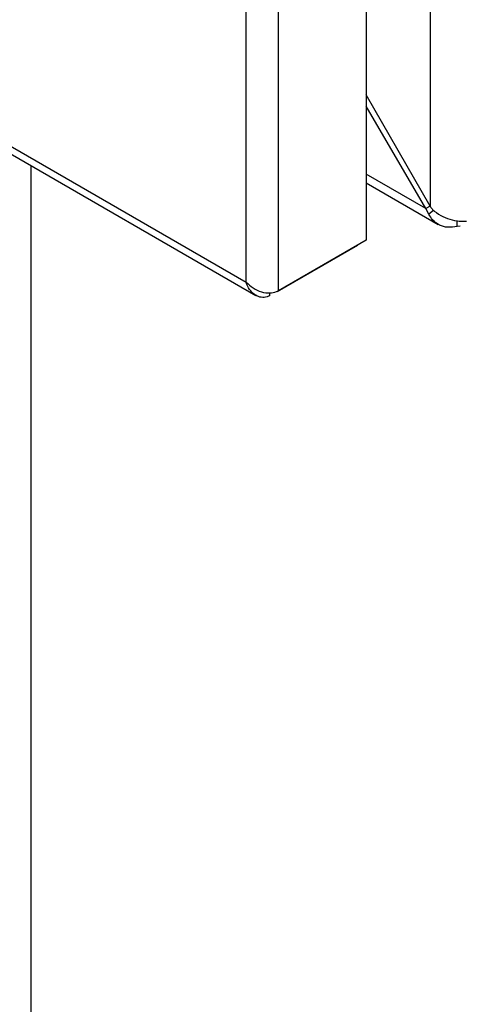
# Model space of a CAD drawing. Units: millimetres. Extents: x 48 to 4992, y 48 to 3516.
# Drawn here: x 3998 to 4044, y 2308 to 2411 of the extents above; entities that cross this region are included whole.
import ezdxf

# ---------------------------------------------------------------- set-up
doc = ezdxf.new("R2010")
doc.units = ezdxf.units.MM
doc.header["$LTSCALE"] = 12

msp = doc.modelspace()

# ---------------------------------------------------------------- linework, layer by layer
at = {"color": 7, "linetype": 'Continuous', "lineweight": 25}
for p, q in [((4041.15, 2957.2), (4041.15, 2391.02)), ((4034.48, 2952.89), (4034.48, 2387.47)), ((4025.29, 2382.16), (4025.29, 2947.58)), ((4021.89, 2383.08), (4021.89, 2946.66)), ((3675.27, 2583.19), (4021.89, 2383.08)), ((3675.21, 2582.41), (4022.92, 2381.68)), ((4041.15, 2391.02), (4034.48, 2402.67)), ((4040.72, 2390.77), (4034.48, 2401.5)), ((3999.36, 2395.28), (3999.36, 2232.94)), ((4040.72, 2390.77), (4034.48, 2394.38)), ((4034.48, 2393.46), (4042.01, 2389.11)), ((4041.15, 2391.02), (4040.72, 2390.77)), ((4041.04, 2390.17), (4040.72, 2390.77)), ((4041.52, 2390.56), (4041.04, 2390.17)), ((4043.99, 2388.89), (4043.99, 2389.51)), ((4044.32, 2388.93), (4043.99, 2388.89)), ((4034.48, 2387.47), (4025.29, 2382.16)), ((4025.18, 2382.1), (4033.58, 2386.95)), ((4033.58, 2386.95), (4033.58, 2386.95)), ((4024.39, 2381.64), (4024.39, 2381.95))]:
    msp.add_line(p, q, dxfattribs=at)
for points, knots in [([(4041.15, 2391.02), (4041.18, 2390.97), (4041.25, 2390.88), (4041.4, 2390.7), (4041.52, 2390.57), (4041.6, 2390.49)], [0, 0, 0, 0, 0.25105, 0.5021, 1, 1, 1, 1]), ([(4041.6, 2390.49), (4041.89, 2390.29), (4042.48, 2389.89), (4043.49, 2389.56), (4044.36, 2389.42), (4044.79, 2389.44), (4044.97, 2389.45)], [0, 0, 0, 0, 0.268942, 0.537986, 0.80703, 1, 1, 1, 1]), ([(4043.99, 2388.89), (4043.66, 2388.84), (4043, 2388.74), (4042.11, 2389), (4041.44, 2389.5), (4041.16, 2389.97), (4041.04, 2390.17)], [0, 0, 0, 0, 0.268942, 0.537985, 0.807029, 1, 1, 1, 1]), ([(4021.89, 2383.08), (4022.12, 2382.86), (4022.59, 2382.42), (4023.48, 2382.01), (4024.35, 2381.91), (4024.95, 2382.02), (4025.21, 2382.13), (4025.29, 2382.16)], [0, 0, 0, 0, 0.247843, 0.494079, 0.723506, 0.925467, 1, 1, 1, 1]), ([(4024.39, 2381.64), (4024.19, 2381.57), (4023.78, 2381.42), (4023.17, 2381.52), (4022.6, 2381.86), (4022.15, 2382.4), (4021.97, 2382.87), (4021.89, 2383.08)], [0, 0, 0, 0, 0.197127, 0.394515, 0.597745, 0.815046, 1, 1, 1, 1])]:
    msp.add_open_spline(points, degree=3, knots=knots, dxfattribs=at)

doc.saveas('drawing.dxf')
